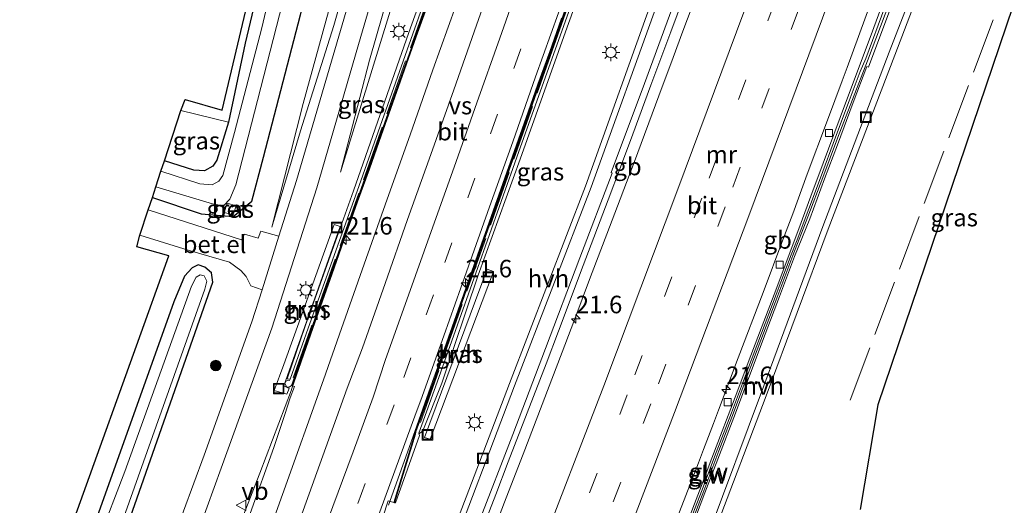
# Model space of a CAD drawing. Units: metres. Extents: x 100000 to 107421, y 468750 to 475003.
# Drawn here: x 102917 to 103057, y 469771 to 469841 of the extents above; entities that cross this region are included whole.
import ezdxf
from ezdxf.enums import TextEntityAlignment as Align

# ---------------------------------------------------------------- set-up
doc = ezdxf.new("R2010")
doc.units = ezdxf.units.M
doc.linetypes.add('IE-TERREINAFSCHEIDING', pattern=[10, 8, -2])
doc.linetypes.add('VW-3-9_STREEP', pattern=[12, 3, -9])
doc.layers.get('0').update_dxf_attribs({"lineweight": 25})
for name, color, linetype, lineweight in [('B-ME-AM-KILOMETR-S-B1', 7, 'Continuous', 18), ('B-ME-BV-GELEIDECONSTRUCTIE-BARRIER-L-B1', 213, 'BV-STEPBARRIER', 18), ('B-ME-BV-GELEIDECONSTRUCTIE-GELEIDERAIL-L-B1', 213, 'BV-GELEIDERAIL', 18), ('B-ME-GR-BOMENSTRUIKEN-GV-B6', 93, 'Continuous', 18), ('B-ME-GR-BOOM-S-B1', 93, 'Continuous', 18), ('B-ME-GW-INSTEEKWATERGANG-L-B1', 10, 'Continuous', 25), ('B-ME-GW-KRUINLIJN-L-B1', 93, 'Continuous', 18), ('B-ME-GW-TEENLIJN-L-B1', 93, 'Continuous', 18), ('B-ME-IE-GRASLAND-GV-B6', 93, 'Continuous', 18), ('B-ME-IE-INRICHTINGSELEMENT-S-B1', 253, 'Continuous', 18), ('B-ME-IE-MEUBILAIR_WEGMEUBILAIR-LICHTMAST-S-B1', 8, 'Continuous', 18), ('B-ME-IE-TERREINAFSCHEIDING-RASTERHEKWERK-L-B1', 8, 'IE-TERREINAFSCHEIDING', 18), ('B-ME-KG-KADASTRAAL-OPNAMEDTMGRENS-L-B1', 10, 'Continuous', 25), ('B-ME-KW-GELUIDSWERING-GV-B6', 8, 'Continuous', 18), ('B-ME-KW-SCHERM-L-B1', 8, 'Continuous', 18), ('B-ME-MW-MUUR-GV-B6', 8, 'IE-TERREINAFSCHEIDING-KUNSTMATIG', 18), ('B-ME-OG-WATER-GV-B6', 153, 'Continuous', 18), ('B-ME-VH-VERH_SOORT-BETON-OVERIG-GV-B6', 8, 'IE-TERREINAFSCHEIDING-NATUURLIJK-HOUTWAL', 18), ('B-ME-VH-VERH_SOORT-BITUMEN-GV-B6', 8, 'IE-TERREINAFSCHEIDING-NATUURLIJK-HOUTWAL', 18), ('B-ME-VH-VERH_SOORT-GV-B6', 8, 'Continuous', 18), ('B-ME-VH-VERH_SOORT-HALF_VERHARDING-GV-B6', 8, 'IE-TERREINAFSCHEIDING-NATUURLIJK-HOUTWAL', 18), ('B-ME-VV-KOLK-S-B1', 8, 'Continuous', 18), ('B-ME-VW-MARKERING-39STREEP-015-L-B1', 255, 'VW-3-9_STREEP', 18), ('B-ME-VW-MARKERING-STREEP-015-L-B1', 7, 'Continuous', 18), ('B-ME-VW-MARKERING-VERDRIJFSTRP-GV-B6', 7, 'Continuous', 18), ('B-ME-VW-MEUBILAIR_WEGMEUBILAIR-VERKEERSBORD-S-B1', 8, 'Continuous', 18)]:
    doc.layers.add(name, color=color, linetype=linetype, lineweight=lineweight)
doc.styles.add('NLCS-ISO', font='NLCS-ISO.TTF')
doc.linetypes.add('BV-GELEIDERAIL', pattern='A,10,-3,[108,NLCS.SHX,S=1,R=0,X=0,Y=0],-3', length=16)
doc.linetypes.add('BV-STEPBARRIER', pattern='A,1,-1,[16,NLCS.SHX,S=1,R=0,X=-1,Y=0],1', length=3)
doc.linetypes.add('IE-TERREINAFSCHEIDING-KUNSTMATIG', pattern='A,4,[82,NLCS.SHX,S=0.75,R=90,X=0,Y=0],4,-2', length=10)
doc.linetypes.add('IE-TERREINAFSCHEIDING-NATUURLIJK-HOUTWAL', pattern='A,7,-1.5,[67,NLCS.SHX,S=0.75,R=45,X=0,Y=0],-1.5,7,-1.5,[70,NLCS.SHX,S=0.75,R=0,X=0,Y=0],-1.5', length=20)

# ---------------------------------------------------------------- blocks, each defined once
blk = doc.blocks.new('put')
for p, q in [((0.75, 0.75), (-0.75, 0.75)), ((-0.75, 0.75), (-0.75, -0.75)), ((0.75, -0.75), (0.75, 0.75)), ((-0.75, -0.75), (0.75, -0.75))]:
    blk.add_line(p, q)
blk.add_lwpolyline([(-0.625, 0.625), (0.625, 0.625), (0.625, -0.625), (-0.625, -0.625)], close=True)
blk = doc.blocks.new('verkeersbord')
for p, q in [((0, 0.75), (-0.75, -0.625)), ((0.75, -0.625), (0, 0.75)), ((-0.75, -0.625), (0.75, -0.625))]:
    blk.add_line(p, q)
blk = doc.blocks.new('boom')
blk.add_hatch(color=256).paths.add_polyline_path([(-0.75, 0, 1), (0.75, 0, 1)])
blk.add_circle((0, 0), 0.75)
blk = doc.blocks.new('hecto')
for p, q in [((0, 0.625), (-0.625, 0)), ((0, -0.625), (0, 0.625)), ((-0.625, 0), (0.625, 0)), ((0.625, 0), (0, -0.625))]:
    blk.add_line(p, q)
blk = doc.blocks.new('kolk')
blk.add_lwpolyline([(-0.5, -0.5), (0.5, -0.5), (0.5, 0.5), (-0.5, 0.5)], close=True)
blk = doc.blocks.new('lantaarnpaal')
for p, q in [((-0.75, 0), (-1.25, 0)), ((-0.88, 0.88), (-0.53, 0.53)), ((0, 0.75), (0, 1.25)), ((0.53, 0.53), (0.88, 0.88)), ((0.75, 0), (1.25, 0)), ((-0.53, -0.53), (-0.88, -0.88)), ((0, -0.75), (0, -1.25)), ((0.53, -0.53), (0.88, -0.88))]:
    blk.add_line(p, q)
blk.add_circle((0, 0), 0.75)

msp = doc.modelspace()

# ---------------------------------------------------------------- linework, layer by layer
at = {"layer": 'B-ME-BV-GELEIDECONSTRUCTIE-BARRIER-L-B1'}
for points in [[(102982.84, 469764.463, -4.863), (102985.709, 469771.931, -5.054), (102988.578, 469779.399, -5.236), (102991.455, 469786.864, -5.414), (102994.304, 469794.339, -5.615), (102995.736, 469798.074, -5.737), (102997.827, 469803.699, -5.882), (103000.678, 469811.174, -6.104), (103004.215, 469820.528, -6.368), (103007.684, 469829.906, -6.644), (103009.768, 469835.385, -6.826), (103011.121, 469839.149, -6.934), (103013.933, 469846.64, -7.165), (103017.37, 469856.03, -7.449), (103018.74, 469859.789, -7.54), (103019.442, 469861.662, -7.607), (103022.856, 469871.061, -7.83), (103025.592, 469878.579, -8.001), (103026.961, 469882.338, -8.108), (103030.341, 469891.749, -8.298), (103031.683, 469895.517, -8.373), (103035.066, 469904.928, -8.527), (103037.747, 469912.465, -8.664), (103039.77, 469918.114, -8.76)], [(103009.765, 469768.22, -5.769), (103013.345, 469777.556, -6.011), (103014.055, 469779.426, -6.045), (103015.479, 469783.164, -6.15), (103016.195, 469785.032, -6.185), (103019.035, 469792.51, -6.397), (103022.577, 469801.861, -6.656), (103025.388, 469809.351, -6.88), (103026.092, 469811.223, -6.921), (103026.793, 469813.096, -6.988), (103028.874, 469818.724, -7.142), (103031.76, 469826.448, -7.39), (103033.84, 469832.075, -7.548), (103034.54, 469833.949, -7.62), (103037.992, 469843.334, -7.881), (103039.367, 469847.091, -8.002), (103042.815, 469856.477, -8.259), (103044.202, 469860.229, -8.362), (103047.618, 469869.627, -8.59), (103051.017, 469879.031, -8.799), (103054.396, 469888.442, -8.975), (103055.081, 469890.322, -9.022), (103058.463, 469899.732, -9.173)], [(102955.3318, 469788.0023, -3.048), (102958.085, 469795.912, -3.252), (102961.414, 469805.342, -3.425), (102963.079, 469810.057, -3.53), (102964.743, 469814.771, -3.647), (102966.439, 469819.475, -3.747), (102968.095, 469824.193, -3.877), (102969.76, 469828.908, -3.97), (102971.424, 469833.623, -4.111), (102973.089, 469838.337, -4.221), (102974.792, 469843.039, -4.366)], [(102969.1397, 469771.4949, -2.929), (102972.092, 469779.722, -2.949), (102973.753, 469784.438, -3.096), (102975.427, 469789.149, -3.204), (102977.115, 469793.856, -3.308), (102978.789, 469798.567, -3.389), (102980.45, 469803.283, -3.457), (102982.111, 469807.999, -3.575), (102983.785, 469812.711, -3.63), (102985.46, 469817.422, -3.803), (102987.134, 469822.133, -3.906), (102988.795, 469826.85, -4.026), (102990.444, 469831.57, -4.182), (102992.169, 469836.263, -4.309), (102993.805, 469840.988, -4.453)]]:
    msp.add_polyline3d(points, dxfattribs=at)
at = {"layer": 'B-ME-BV-GELEIDECONSTRUCTIE-GELEIDERAIL-L-B1'}
msp.add_polyline3d([(102955.3136, 469787.9532, -3.1079), (102950.7995, 469776.0623, -2.908), (102942.3838, 469754.4232, -2.6405), (102932.4729, 469727.4383, -2.4678), (102928.4929, 469717.3027, -2.4364), (102926.2722, 469712.4435, -2.4275), (102922.9473, 469706.0695, -2.4436), (102919.4109, 469699.6286, -2.5084)], dxfattribs=at)
at = {"layer": 'B-ME-GR-BOMENSTRUIKEN-GV-B6'}
msp.add_polyline3d([(102962.113, 469892.217, -3.658), (102958.817, 469878.743, -3.511), (102952.996, 469855.472, -3.659), (102948.696, 469837.425, -3.815), (102946.31, 469826.181, -4.061), (102939.524, 469827.83, -3.943), (102940.138, 469829.404, -4.061), (102945.43, 469827.881, -4.061), (102960.809, 469892.85, -3.651), (102962.113, 469892.217, -3.658)], dxfattribs=at)
at = {"layer": 'B-ME-GW-INSTEEKWATERGANG-L-B1'}
for points in [[(102935.461, 469815.421, -3.958), (102942.429, 469813.086, -3.927), (102946.991, 469812.718, -3.852), (102949.629, 469814.871, -3.932), (102951.328, 469821.179, -3.867), (102956.581, 469841.505, -3.816), (102960.97, 469858.977, -3.845), (102965.577, 469878.616, -3.887), (102970.982, 469900.216, -3.905), (102974.632, 469916.054, -4.02), (102975.186, 469919.816, -4.011)], [(102969.485, 469919.943, -4.019), (102967.452, 469913.017, -4.108), (102963.76, 469898.947, -3.731), (102962.113, 469892.217, -3.658), (102958.817, 469878.743, -3.511), (102952.996, 469855.472, -3.659), (102948.696, 469837.425, -3.815), (102946.31, 469826.181, -4.061), (102944.664, 469820.742, -4.061), (102944.098, 469819.886, -4.061), (102942.916, 469819.192, -4.061), (102941.4, 469819.319, -4.061), (102937.175, 469820.655, -4.061)], [(102908.879, 469706.327, -3.86), (102910.053, 469709.585, -3.86), (102919.192, 469734.104, -4.128), (102931.07, 469766.141, -4.104), (102944.109, 469803.306, -3.852), (102943.89, 469804.647, -3.828), (102942.938, 469805.487, -3.828), (102941.983, 469805.786, -3.828), (102941.146, 469805.37, -3.828), (102940.051, 469804.191, -3.868), (102938.521, 469800.496, -3.959), (102925.89, 469765.05, -4.002), (102904.967, 469708.815, -4.002)]]:
    msp.add_polyline3d(points, dxfattribs=at)
at = {"layer": 'B-ME-GW-KRUINLIJN-L-B1'}
for points in [[(102962.298, 469819.019, -3.384), (102966.424, 469834.996, -3.277), (102971.232, 469851.775, -3.207), (102976.021, 469869.21, -2.818), (102981.523, 469887.896, -2.256), (102986.409, 469904.343, -1.946), (102990.951, 469921.009, -1.435), (102996.146, 469937.243, -1.034), (102998.7, 469944.696, -0.665), (103000.819, 469948.17, -0.556), (103004.012, 469951.082, -0.343), (103009.519, 469954.764, -0.097)], [(102974.364, 469941.235, -2.495), (102977.51, 469948.589, -0.3), (102978.277, 469949.093, -1.46), (102979.712, 469950.036, -0.187), (102982.824, 469950.138, -0.172), (102985.368, 469949.394, -0.192), (102987.51, 469948.203, -0.349), (102988.989, 469946.289, -0.489), (102989.514, 469943.378, -0.65), (102988.642, 469937.725, -0.967), (102983.345, 469918.274, -1.671), (102977.632, 469898.232, -2.21), (102972.288, 469878.685, -2.487), (102966.964, 469859.757, -3.024), (102961.341, 469839.965, -3.245), (102956.589, 469824.939, -3.391), (102952.51, 469811.185, -3.586)]]:
    msp.add_polyline3d(points, dxfattribs=at)
at = {"layer": 'B-ME-GW-TEENLIJN-L-B1'}
for points in [[(103009.519, 469954.764, -0.097), (103008.97, 469951.958, -0.665), (103005.134, 469948.767, -0.996), (103002.792, 469945.335, -1.456), (103001.075, 469940.993, -1.901), (102999.229, 469933.527, -2.602), (102997.464, 469926.506, -3.086), (102993.752, 469916.666, -3.326), (102989.544, 469902.719, -3.368), (102984.81, 469888.051, -3.371), (102981.495, 469878.619, -3.337), (102977.964, 469867.918, -3.301), (102973.401, 469854.554, -3.398), (102969.404, 469841.997, -3.47), (102962.298, 469819.019, -3.384)], [(102952.51, 469811.185, -3.586), (102956.997, 469828.827, -3.679), (102962.037, 469847.2, -3.698), (102966.995, 469868.068, -3.738), (102972.008, 469887.845, -3.652), (102976.343, 469906.367, -3.747), (102979.681, 469921.328, -3.716), (102982.227, 469929.692, -3.298), (102984.417, 469936.021, -2.625), (102985.672, 469939.945, -2.112), (102984.972, 469941.003, -2.048), (102981.995, 469942.495, -1.995), (102978.602, 469942.623, -2.02), (102976.437, 469941.914, -2.583), (102974.364, 469941.235, -2.495)]]:
    msp.add_polyline3d(points, dxfattribs=at)
at = {"layer": 'B-ME-IE-GRASLAND-GV-B6'}
for points in [[(102938.306, 469757.462, -3.676), (102945.29, 469776.771, -3.694), (102952.49, 469796.74, -3.573), (102958.92, 469816.798, -3.353), (102965.222, 469838.369, -3.124), (102971.388, 469859.466, -2.833), (102977.505, 469880.564, -2.33), (102983.526, 469901.173, -1.949), (102989.371, 469921.749, -1.36), (102995.407, 469942.961, -0.624), (102996.784, 469947.113, -0.455), (102998.944, 469950.898, -0.279), (103001.839, 469954.006, -0.101), (103004.266, 469955.47, -0.042), (103004.808, 469955.798, -0.028), (103005.411, 469956.161, -0.014), (103009.896, 469957.573, 0.059), (103014.591, 469958.44, 0.182), (103014.417, 469957.849, 0.269), (103014.284, 469957.397, 0.336), (103014.659, 469957.255, 0.349)], [(103116.502, 469951.381, -1.277), (103093.779, 469899.351, -2.799), (103081.701, 469883.04, -1.601), (103062.032, 469854.086, -2.85), (103038.958, 469785.819, -1.313), (103036.419, 469770.854, -3.818)], [(103034.952, 469931.128, -1.687), (103033.225, 469930.802, -2.359), (103031.003, 469929.931, -2.919), (103031.26, 469928.94, -3.133), (103033.389, 469927.344, -3.447), (103038.87, 469924.293, -3.752), (103034.954, 469913.27, -3.782), (103031.129, 469902.509, -3.751), (103026.791, 469890.475, -3.732), (103022.687, 469879.096, -3.72), (103018.582, 469867.809, -3.747), (103014.23, 469855.919, -3.724), (103009.835, 469843.869, -3.686), (103010.098, 469843.759, -3.644), (103005.644, 469831.691, -3.831), (103000.886, 469818.967, -3.822), (103001.023, 469818.9, -3.857), (102996.435, 469806.774, -3.81), (102991.556, 469793.852, -3.797), (102986.861, 469781.597, -3.795), (102982, 469768.931, -3.707)], [(102968.315, 469769.786, -3.587), (102969.104, 469772.0971, -3.6459), (102969.918, 469771.869, -3.805), (102970.014, 469771.84, -2.922), (102970.12, 469771.827, -2.915), (102973.561, 469781.421, -2.864), (102973.481, 469781.77, -3.317), (102973.549, 469781.738, -3.607), (102974.04, 469782.087, -3.621), (102976.766, 469788.889, -3.545), (102981.914, 469804.301, -3.494), (102987.902, 469820.86, -3.496), (102994.394, 469839.033, -3.481), (103000.883, 469857.197, -3.473), (103007.401, 469875.48, -3.5), (103014.051, 469894.343, -3.493), (103019.641, 469910.09, -3.495), (103025.57, 469926.978, -3.456)], [(102977.094, 469762.073, -3.788), (102987.133, 469788.539, -3.759), (102998.061, 469816.895, -3.808), (103007.874, 469844.228, -3.793), (103017.154, 469870.485, -3.761), (103026.622, 469897.241, -3.804), (103036.44, 469925.596, -3.731), (103035.864, 469925.89, -3.645), (103025.858, 469897.686, -3.802), (103016.313, 469870.746, -3.767), (103007.104, 469844.571, -3.819), (102997.223, 469817.048, -3.824), (102986.401, 469788.839, -3.727), (102976.318, 469762.386, -3.792)], [(102986.572, 469923.548, -1.339), (102980.708, 469902.488, -1.975), (102974.607, 469881.417, -2.346), (102968.416, 469860.228, -2.889), (102962.305, 469839.25, -3.163), (102956.014, 469817.845, -3.393), (102953.51, 469809.871, -3.472)], [(103001.419, 469921.655, -3.482), (102994.827, 469902.998, -3.494), (102985.646, 469877.346, -3.483), (102979.936, 469860.934, -3.465), (102972.049, 469838.964, -3.484), (102964.173, 469816.342, -3.483), (102957.259, 469797.046, -3.513), (102954.692, 469789.528, -3.661), (102955.096, 469789.459, -3.322), (102955.04, 469789.304, -3.322), (102954.884, 469789.331, -3.299), (102954.479, 469789.19, -3.295), (102954.368, 469788.843, -3.293), (102954.625, 469788.359, -3.297), (102954.968, 469788.313, -3.301), (102955.319, 469788.569, -3.307), (102955.414, 469788.538, -3.895), (102955.7328, 469788.4297, -3.8665), (102955.112, 469786.835, -3.83), (102954.364, 469784.449, -3.792), (102952.775, 469779.707, -3.677), (102949.419, 469770.287, -3.473)], [(102979.681, 469921.328, -3.716), (102976.343, 469906.367, -3.747), (102972.008, 469887.845, -3.652), (102966.995, 469868.068, -3.738), (102962.037, 469847.2, -3.698), (102956.997, 469828.827, -3.679), (102952.51, 469811.185, -3.586), (102956.589, 469824.939, -3.391), (102961.341, 469839.965, -3.245), (102966.964, 469859.757, -3.024), (102972.288, 469878.685, -2.487), (102977.632, 469898.232, -2.21), (102983.345, 469918.274, -1.671)], [(102952.51, 469811.185, -3.586), (102956.997, 469828.827, -3.679), (102962.037, 469847.2, -3.698), (102966.995, 469868.068, -3.738), (102972.008, 469887.845, -3.652), (102976.343, 469906.367, -3.747), (102979.681, 469921.328, -3.716)], [(102953.51, 469809.871, -3.472), (102950.914, 469810.6, -3.828), (102950.57, 469809.626, -3.828), (102948.591, 469810.195, -3.828), (102948.174, 469809.371, -3.828), (102934.884, 469813.658, -3.94), (102935.461, 469815.421, -3.958), (102942.429, 469813.086, -3.927), (102946.991, 469812.718, -3.852), (102949.629, 469814.871, -3.932), (102951.328, 469821.179, -3.867), (102956.581, 469841.505, -3.816), (102960.97, 469858.977, -3.845), (102965.577, 469878.616, -3.887), (102970.982, 469900.216, -3.905), (102974.632, 469916.054, -4.02), (102975.186, 469919.816, -4.011)], [(102990.951, 469921.009, -1.435), (102986.409, 469904.343, -1.946), (102981.523, 469887.896, -2.256), (102976.021, 469869.21, -2.818), (102971.232, 469851.775, -3.207), (102966.424, 469834.996, -3.277), (102962.298, 469819.019, -3.384), (102969.404, 469841.997, -3.47)], [(102962.298, 469819.019, -3.384), (102966.424, 469834.996, -3.277), (102971.232, 469851.775, -3.207), (102976.021, 469869.21, -2.818), (102981.523, 469887.896, -2.256), (102986.409, 469904.343, -1.946), (102990.951, 469921.009, -1.435)], [(102983.345, 469918.274, -1.671), (102977.632, 469898.232, -2.21), (102972.288, 469878.685, -2.487), (102966.964, 469859.757, -3.024), (102961.341, 469839.965, -3.245), (102956.589, 469824.939, -3.391), (102952.51, 469811.185, -3.586)], [(102993.752, 469916.666, -3.326), (102989.544, 469902.719, -3.368), (102984.81, 469888.051, -3.371), (102981.495, 469878.619, -3.337), (102977.964, 469867.918, -3.301), (102973.401, 469854.554, -3.398), (102969.404, 469841.997, -3.47), (102962.298, 469819.019, -3.384)], [(103015.618, 469767.703, -3.776), (103022.989, 469787.115, -3.872), (103031.84, 469810.892, -3.901), (103041.353, 469835.718, -3.814), (103050.157, 469858.867, -3.716), (103060.718, 469887.877, -3.834), (103070.012, 469912.707, -3.72), (103069.308, 469912.885, -3.743), (103060.084, 469888.051, -3.836), (103049.347, 469858.826, -3.728), (103040.546, 469836.147, -3.822), (103031.099, 469811.282, -3.91), (103022.21, 469787.244, -3.842), (103015.005, 469768.02, -3.826)], [(102954.929, 469856.05, -4.998), (102951.102, 469839.643, -4.998), (102947.198, 469824.668, -4.998), (102945.534, 469818.558, -4.998), (102944.922, 469817.733, -4.998), (102943.998, 469817.199, -4.998), (102942.237, 469817.357, -4.998), (102936.682, 469819.15, -4.998), (102937.175, 469820.655, -4.061), (102941.4, 469819.319, -4.061), (102942.916, 469819.192, -4.061), (102944.098, 469819.886, -4.061), (102944.664, 469820.742, -4.061), (102946.31, 469826.181, -4.061), (102948.696, 469837.425, -3.815), (102952.996, 469855.472, -3.659)], [(102956.581, 469841.505, -3.816), (102951.328, 469821.179, -3.867), (102949.629, 469814.871, -3.932), (102946.991, 469812.718, -3.852), (102942.429, 469813.086, -3.927), (102935.461, 469815.421, -3.958), (102935.961, 469816.948, -4.998), (102944.047, 469814.482, -4.998), (102945.602, 469814.223, -4.998), (102946.505, 469815.15, -4.998), (102947.373, 469817.198, -4.998), (102954.941, 469846.722, -4.998)], [(103012.112, 469767.574, -3.709), (103014.281, 469773.238, -3.578), (103016.356, 469778.659, -3.636), (103018.389, 469783.993, -3.678), (103022.877, 469795.88, -3.733), (103024.908, 469801.265, -3.767), (103027.064, 469806.967, -3.692), (103029.231, 469812.341, -3.653), (103031.354, 469818.056, -3.694), (103033.162, 469822.941, -3.719), (103035.414, 469828.967, -3.678), (103037.351, 469834.106, -3.682), (103037.608, 469834.008, -3.688), (103040.38, 469841.389, -3.716)], [(102946.31, 469826.181, -4.061), (102944.664, 469820.742, -4.061), (102944.098, 469819.886, -4.061), (102942.916, 469819.192, -4.061), (102941.4, 469819.319, -4.061), (102937.175, 469820.655, -4.061), (102939.524, 469827.83, -3.943), (102946.31, 469826.181, -4.061)], [(102947.013, 469812.929, -3.751), (102947.432, 469814.199, -3.731), (102946.131, 469814.599, -3.731), (102945.712, 469813.285, -3.751), (102947.013, 469812.929, -3.751)], [(102954.996, 469788.156, -3.989), (102954.236, 469788.547, -3.84), (102955.276, 469791.468, -3.698), (102962.251, 469811.283, -3.511), (102961.401, 469811.548, -3.571), (102954.216, 469791.594, -3.716), (102952.822, 469787.874, -3.768), (102954.63, 469787.34, -3.953), (102954.996, 469788.156, -3.989)], [(102902.921, 469710.116, -3.868), (102937.823, 469807.099, -3.866), (102933.251, 469808.352, -3.866), (102933.695, 469810.025, -3.866), (102940.569, 469807.907, -3.82), (102946.458, 469806.159, -3.82), (102948.091, 469805.009, -3.808), (102948.826, 469804.11, -3.79), (102949.515, 469802.79, -3.752), (102951.103, 469802.206, -3.548)], [(102931.07, 469766.141, -4.104), (102944.109, 469803.306, -3.852), (102943.89, 469804.647, -3.828), (102942.938, 469805.487, -3.828), (102941.983, 469805.786, -3.828), (102941.146, 469805.37, -3.828), (102940.051, 469804.191, -3.868), (102938.521, 469800.496, -3.959), (102925.89, 469765.05, -4.002)], [(102925.89, 469765.05, -4.002), (102938.521, 469800.496, -3.959), (102940.051, 469804.191, -3.868), (102941.146, 469805.37, -3.828), (102941.983, 469805.786, -3.828), (102942.938, 469805.487, -3.828), (102943.89, 469804.647, -3.828), (102944.109, 469803.306, -3.852), (102931.07, 469766.141, -4.104)], [(102984.143, 469804.823, -3.542), (102983.22, 469805.172, -3.551), (102974.287, 469781.172, -3.607), (102975.092, 469780.91, -3.686), (102984.143, 469804.823, -3.542)], [(102931.628, 469770.432, -4.688), (102942.934, 469802.344, -4.688), (102943.247, 469803.467, -4.688), (102942.86, 469804.213, -4.688), (102942.26, 469804.35, -4.688), (102941.724, 469804.032, -4.688), (102941.066, 469802.765, -4.688), (102931.551, 469776.321, -4.688), (102920.282, 469746.903, -4.688)], [(102951.103, 469802.206, -3.548), (102949.67, 469797.641, -3.593), (102942.871, 469778.62, -3.737), (102935.492, 469758.654, -3.711)]]:
    msp.add_polyline3d(points, dxfattribs=at)
at = {"layer": 'B-ME-IE-TERREINAFSCHEIDING-RASTERHEKWERK-L-B1'}
for points in [[(103037.07, 469961.996, 1.147), (103036.892, 469961.484, 0.377), (103026.499, 469932.186, -1.956), (103024.726, 469927.189, -2.542), (102993.025, 469837.84, -2.548), (102973.7, 469783.305, -2.515)], [(102955.543, 469789.658, -2.52), (102975.22, 469845.122, -2.518), (102978.454, 469854.243, -2.516), (102983.195, 469867.614, -2.522), (102986.846, 469877.913, -2.522), (102990.762, 469888.957, -2.522), (102994.479, 469899.444, -2.509), (102999.082, 469912.426, -2.529), (103002.224, 469921.288, -2.542), (103008.684, 469939.508, -0.566), (103014.122, 469954.785, 1.136), (103014.951, 469957.115, 0.35)], [(103034.987, 469786.469, -1.313), (103060.482, 469854.376, -1.537), (103081.186, 469884.267, -1.601), (103092.424, 469900.636, -1.486), (103116.502, 469951.381, -1.277)]]:
    msp.add_polyline3d(points, dxfattribs=at)
at = {"layer": 'B-ME-KG-KADASTRAAL-OPNAMEDTMGRENS-L-B1'}
for points in [[(103113.027, 470028.623, -0.643), (103116.709, 470006.627, -0.643), (103118.7518, 469993.6458, -0.6), (103118.7985, 469993.3493, -0.6), (103119.005, 469992.037, -0.547), (103119.068, 469991.643, 0.287), (103119.136, 469991.243, 0.287), (103120.387, 469983.987, -0.253), (103120.602, 469982.658, -0.323), (103120.796, 469981.465, -0.372), (103121.067, 469979.723, -0.524), (103120.978, 469976.597, -0.93), (103121.758, 469975.41, -1.667), (103127.607, 469963.491, -2.265), (103116.502, 469951.381, -1.277), (103093.779, 469899.351, -2.799), (103081.701, 469883.04, -1.601), (103062.032, 469854.086, -2.85), (103038.958, 469785.819, -1.313), (103036.419, 469770.854, -3.818)], [(102902.921, 469710.116, -3.868), (102933.1923, 469794.2317, -3.8663), (102937.823, 469807.099, -3.866), (102933.251, 469808.352, -3.866), (102933.695, 469810.025, -3.866), (102934.884, 469813.658, -3.94), (102935.461, 469815.421, -3.958), (102935.961, 469816.948, -4.998), (102936.682, 469819.15, -4.998), (102937.175, 469820.655, -4.061), (102939.524, 469827.83, -3.943), (102940.138, 469829.404, -4.061), (102945.43, 469827.881, -4.061), (102960.809, 469892.85, -3.651), (102967.496, 469920.785, -3.723), (102971.326, 469934.589, -3.492), (102975.599, 469948.802, -1.391), (102976.378, 469951.436, -1.386), (102976.943, 469953.355, -0.292), (102976.977, 469954.112, 0.01), (102977.026, 469955.198, -0.203), (102976.919, 469956.522, -0.1), (102976.722, 469957.898, -0.03), (102976.326, 469960.819, -0.099)]]:
    msp.add_polyline3d(points, dxfattribs=at)
at = {"layer": 'B-ME-KW-GELUIDSWERING-GV-B6'}
for points in [[(103011.643, 469767.901, -3.049), (103013.773, 469773.464, -3.049), (103015.9, 469779.012, -3.051), (103018.047, 469784.676, -3.051), (103020.197, 469790.39, -3.044), (103022.344, 469796.042, -3.047), (103024.421, 469801.556, -3.052), (103026.557, 469807.212, -3.046), (103027.434, 469809.375, -3.045), (103030.743, 469818.224, -3.04), (103032.889, 469824.019, -3.041), (103034.826, 469829.187, -3.039), (103036.41, 469833.391, -3.042), (103037.217, 469835.231, -3.044), (103039.955, 469842.574, -3.045), (103041.67, 469847.284, -3.042), (103043.475, 469852.219, -3.048), (103045.517, 469857.822, -3.044), (103047.288, 469862.665, -3.045), (103049.825, 469869.671, -3.049), (103051.694, 469874.888, -3.044), (103054.767, 469883.432, -3.041), (103055.982, 469886.646, -3.012), (103056.701, 469886.429, -3.762)], [(103056.701, 469886.429, -3.762), (103055.62, 469883.417, -3.767), (103054.736, 469880.963, -3.645), (103053.589, 469877.781, -3.711), (103052.451, 469874.622, -3.634), (103050.436, 469868.986, -3.63), (103048.367, 469863.276, -3.683), (103046.212, 469857.372, -3.62), (103044.168, 469851.767, -3.898), (103042.273, 469846.463, -3.719), (103040.38, 469841.389, -3.716), (103037.608, 469834.008, -3.688), (103037.351, 469834.106, -3.682), (103035.414, 469828.967, -3.678), (103033.162, 469822.941, -3.719), (103031.354, 469818.056, -3.694), (103029.231, 469812.341, -3.653), (103027.064, 469806.967, -3.692), (103024.908, 469801.265, -3.767), (103022.877, 469795.88, -3.733), (103018.389, 469783.993, -3.678), (103016.356, 469778.659, -3.636), (103014.281, 469773.238, -3.578), (103012.112, 469767.574, -3.709)]]:
    msp.add_polyline3d(points, dxfattribs=at)
at = {"layer": 'B-ME-KW-SCHERM-L-B1'}
msp.add_polyline3d([(103011.923, 469767.885, -0.349), (103014.097, 469773.558, -0.306), (103016.237, 469779.245, -0.316), (103018.344, 469784.69, -0.314), (103020.437, 469790.276, -0.346), (103022.624, 469796.035, -0.334), (103024.658, 469801.406, -0.328), (103026.797, 469807.119, -0.339), (103028.963, 469812.654, -0.328), (103031.092, 469818.244, -0.34), (103033.197, 469823.892, -0.348), (103037.453, 469834.94, -0.332), (103041.831, 469846.516, -0.323), (103045.881, 469857.728, -0.326), (103049.898, 469868.878, -0.333), (103051.937, 469874.539, -0.327), (103053.176, 469877.885, -0.293), (103054.348, 469881.16, -0.333), (103056.06, 469885.854, -0.344)], dxfattribs=at)
at = {"layer": 'B-ME-MW-MUUR-GV-B6'}
for points in [[(103024.617, 469927.255, -3.312), (103019.318, 469912.235, -3.304), (103013.202, 469894.966, -3.313), (103006.431, 469875.965, -3.314), (103000.053, 469857.956, -3.311), (102993.492, 469839.526, -3.311), (102987.045, 469821.301, -3.316), (102981.158, 469804.776, -3.304), (102975.69, 469789.22, -3.302), (102973.057, 469781.948, -3.307), (102972.989, 469781.638, -2.863), (102970.014, 469771.84, -2.922), (102969.918, 469771.869, -3.805), (102972.892, 469781.663, -4.071), (102972.961, 469781.976, -4.071), (102975.596, 469789.254, -4.103), (102981.064, 469804.809, -4.379), (102986.951, 469821.334, -4.783), (102993.398, 469839.559, -5.137), (102999.959, 469857.989, -5.915), (103006.337, 469875.998, -6.619), (103013.108, 469895, -7.289), (103019.224, 469912.268, -7.993), (103024.523, 469927.288, -8.271)], [(102982, 469768.931, -3.707), (102986.861, 469781.597, -3.795), (102991.556, 469793.852, -3.797), (102996.435, 469806.774, -3.81), (103001.023, 469818.9, -3.857), (103000.886, 469818.967, -3.822), (103005.644, 469831.691, -3.831), (103010.098, 469843.759, -3.644), (103009.835, 469843.869, -3.686), (103014.23, 469855.919, -3.724), (103018.582, 469867.809, -3.747), (103022.687, 469879.096, -3.72), (103026.791, 469890.475, -3.732), (103031.129, 469902.509, -3.751), (103034.954, 469913.27, -3.782), (103038.87, 469924.293, -3.752)], [(103002.549, 469921.514, -7.879), (102995.756, 469902.497, -7.229), (102986.751, 469876.979, -6.277), (102980.779, 469860.111, -5.661), (102973.114, 469838.51, -5.085), (102965.167, 469816.148, -4.619), (102958.216, 469796.558, -4.197), (102955.591, 469789.085, -3.895), (102955.414, 469788.538, -3.895), (102955.319, 469788.569, -3.307), (102955.496, 469789.117, -3.314), (102958.122, 469796.591, -3.3), (102965.073, 469816.181, -3.29), (102973.02, 469838.543, -3.296), (102980.685, 469860.144, -3.304), (102986.657, 469877.012, -3.294), (102995.662, 469902.53, -3.298), (103002.455, 469921.548, -3.296)], [(103011.7, 469768.847, -6.713), (103013.483, 469773.519, -6.841), (103015.272, 469778.188, -6.944), (103018.818, 469787.538, -7.18), (103020.589, 469792.214, -7.32), (103024.143, 469801.561, -7.592), (103027.661, 469810.922, -7.852), (103029.401, 469815.609, -7.989), (103031.145, 469820.296, -8.129), (103034.342, 469828.868, -8.391), (103037.828, 469838.241, -8.667), (103040.391, 469845.29, -8.875), (103042.114, 469849.983, -9.007), (103045.561, 469859.37, -9.254), (103048.983, 469868.767, -9.483), (103050.689, 469873.467, -9.59), (103054.069, 469882.879, -9.796), (103057.445, 469892.291, -9.966), (103059.977, 469899.351, -10.086), (103061.647, 469904.065, -10.159), (103064.994, 469913.487, -10.296), (103067.507, 469920.563, -10.391)], [(103038.393, 469918.965, -9.652), (103035.049, 469909.54, -9.496), (103031.678, 469900.126, -9.34), (103028.292, 469890.717, -9.168), (103026.607, 469886.009, -9.056), (103024.911, 469881.306, -8.969), (103021.502, 469871.904, -8.729), (103019.793, 469867.205, -8.62), (103018.072, 469862.511, -8.497), (103014.631, 469853.122, -8.235), (103012.894, 469848.433, -8.092), (103009.413, 469839.059, -7.81), (103006.584, 469831.458, -7.57), (103003.976, 469824.426, -7.36), (103002.228, 469819.741, -7.225), (103000.466, 469815.062, -7.093), (102996.924, 469805.711, -6.824), (102993.403, 469796.351, -6.552), (102991.617, 469791.68, -6.429), (102989.824, 469787.012, -6.314), (102986.233, 469777.68, -6.086), (102984.437, 469773.013, -5.966), (102982.658, 469768.341, -5.851)], [(103056.701, 469886.429, -3.762), (103055.982, 469886.646, -3.012), (103054.767, 469883.432, -3.041), (103051.694, 469874.888, -3.044), (103049.825, 469869.671, -3.049), (103047.288, 469862.665, -3.045), (103045.517, 469857.822, -3.044), (103043.475, 469852.219, -3.048), (103041.67, 469847.284, -3.042), (103039.955, 469842.574, -3.045), (103037.217, 469835.231, -3.044), (103036.41, 469833.391, -3.042), (103034.826, 469829.187, -3.039), (103032.889, 469824.019, -3.041), (103030.743, 469818.224, -3.04), (103027.434, 469809.375, -3.045), (103026.557, 469807.212, -3.046), (103024.421, 469801.556, -3.052), (103022.344, 469796.042, -3.047), (103020.197, 469790.39, -3.044), (103018.047, 469784.676, -3.051), (103015.9, 469779.012, -3.051), (103013.773, 469773.464, -3.049), (103011.643, 469767.901, -3.049)]]:
    msp.add_polyline3d(points, dxfattribs=at)
at = {"layer": 'B-ME-OG-WATER-GV-B6'}
for points in [[(102954.941, 469846.722, -4.998), (102947.373, 469817.198, -4.998), (102946.505, 469815.15, -4.998), (102945.602, 469814.223, -4.998), (102944.047, 469814.482, -4.998), (102935.961, 469816.948, -4.998), (102936.682, 469819.15, -4.998), (102942.237, 469817.357, -4.998), (102943.998, 469817.199, -4.998), (102944.922, 469817.733, -4.998), (102945.534, 469818.558, -4.998), (102947.198, 469824.668, -4.998), (102951.102, 469839.643, -4.998), (102954.929, 469856.05, -4.998)], [(102908.191, 469706.765, -4.688), (102905.933, 469708.201, -4.688), (102909.456, 469717.627, -4.688), (102920.282, 469746.903, -4.688), (102931.551, 469776.321, -4.688), (102941.066, 469802.765, -4.688), (102941.724, 469804.032, -4.688), (102942.26, 469804.35, -4.688), (102942.86, 469804.213, -4.688), (102943.247, 469803.467, -4.688), (102942.934, 469802.344, -4.688), (102931.628, 469770.432, -4.688), (102915.125, 469725.797, -4.688), (102908.191, 469706.765, -4.688)]]:
    msp.add_polyline3d(points, dxfattribs=at)
at = {"layer": 'B-ME-VH-VERH_SOORT-BETON-OVERIG-GV-B6'}
for points in [[(102973.481, 469781.77, -3.317), (102973.561, 469781.421, -2.864), (102970.12, 469771.827, -2.915), (102970.014, 469771.84, -2.922), (102972.989, 469781.638, -2.863), (102973.057, 469781.948, -3.307), (102975.69, 469789.22, -3.302), (102981.158, 469804.776, -3.304), (102987.045, 469821.301, -3.316), (102993.492, 469839.526, -3.311), (103000.053, 469857.956, -3.311), (103006.431, 469875.965, -3.314), (103013.202, 469894.966, -3.313), (103019.318, 469912.235, -3.304), (103024.617, 469927.255, -3.312)], [(103025.08, 469927.159, -3.307), (103019.516, 469911.384, -3.328), (103013.596, 469894.781, -3.332), (103006.865, 469875.776, -3.335), (103000.454, 469857.703, -3.334), (102993.91, 469839.3, -3.326), (102987.456, 469821.142, -3.332), (102981.612, 469804.599, -3.32), (102976.078, 469789.046, -3.328), (102973.481, 469781.77, -3.317)], [(103002.455, 469921.548, -3.296), (102995.662, 469902.53, -3.298), (102986.657, 469877.012, -3.294), (102980.685, 469860.144, -3.304), (102973.02, 469838.543, -3.296), (102965.073, 469816.181, -3.29), (102958.122, 469796.591, -3.3), (102955.496, 469789.117, -3.314), (102955.319, 469788.569, -3.307), (102954.968, 469788.313, -3.301), (102954.625, 469788.359, -3.297), (102954.368, 469788.843, -3.293), (102954.479, 469789.19, -3.295), (102954.884, 469789.331, -3.299), (102955.04, 469789.304, -3.322), (102955.096, 469789.459, -3.322), (102957.7, 469796.737, -3.338), (102964.661, 469816.336, -3.316), (102972.606, 469838.793, -3.317), (102980.322, 469860.553, -3.322), (102984.493, 469872.181, -3.322), (102995.265, 469902.724, -3.321), (103002.08, 469921.625, -3.316)], [(102947.013, 469812.929, -3.751), (102945.712, 469813.285, -3.751), (102946.131, 469814.599, -3.731), (102947.432, 469814.199, -3.731), (102947.013, 469812.929, -3.751)]]:
    msp.add_polyline3d(points, dxfattribs=at)
at = {"layer": 'B-ME-VH-VERH_SOORT-BITUMEN-GV-B6'}
for points in [[(103047.5132, 469968.5706, 0.2617), (103038.115, 469962.73, 0.361), (103037.875, 469962.741, 0.367), (103037.761, 469962.72, 0.367), (103036.5404, 469962.4945, 0.3573), (103016.2219, 469958.7417, 0.1951), (103014.591, 469958.44, 0.182), (103009.896, 469957.573, 0.059), (103005.411, 469956.161, -0.014), (103004.808, 469955.798, -0.028), (103004.266, 469955.47, -0.042), (103001.839, 469954.006, -0.101), (102998.944, 469950.898, -0.279), (102996.784, 469947.113, -0.455), (102995.407, 469942.961, -0.624), (102989.371, 469921.749, -1.36), (102983.526, 469901.173, -1.949), (102977.505, 469880.564, -2.33), (102971.388, 469859.466, -2.833), (102965.222, 469838.369, -3.124), (102958.92, 469816.798, -3.353), (102952.49, 469796.74, -3.573), (102945.29, 469776.771, -3.694), (102938.306, 469757.462, -3.676)], [(103024.523, 469927.288, -8.271), (103019.224, 469912.268, -7.993), (103013.108, 469895, -7.289), (103006.337, 469875.998, -6.619), (102999.959, 469857.989, -5.915), (102993.398, 469839.559, -5.137), (102986.951, 469821.334, -4.783), (102981.064, 469804.809, -4.379), (102975.596, 469789.254, -4.103), (102972.961, 469781.976, -4.071), (102972.892, 469781.663, -4.071), (102969.918, 469771.869, -3.805), (102969.104, 469772.0971, -3.6459), (102968.315, 469769.786, -3.587)], [(102935.492, 469758.654, -3.711), (102942.871, 469778.62, -3.737), (102949.67, 469797.641, -3.593), (102951.103, 469802.206, -3.548), (102953.51, 469809.871, -3.472), (102956.014, 469817.845, -3.393), (102962.305, 469839.25, -3.163), (102968.416, 469860.228, -2.889), (102974.607, 469881.417, -2.346), (102980.708, 469902.488, -1.975), (102986.572, 469923.548, -1.339)], [(102949.419, 469770.287, -3.473), (102952.775, 469779.707, -3.677), (102954.364, 469784.449, -3.792), (102955.112, 469786.835, -3.83), (102955.7328, 469788.4297, -3.8665), (102955.414, 469788.538, -3.895), (102955.591, 469789.085, -3.895), (102958.216, 469796.558, -4.197), (102965.167, 469816.148, -4.619), (102973.114, 469838.51, -5.085), (102980.779, 469860.111, -5.661), (102986.751, 469876.979, -6.277), (102995.756, 469902.497, -7.229), (103002.549, 469921.514, -7.879)], [(103067.507, 469920.563, -10.391), (103064.994, 469913.487, -10.296), (103061.647, 469904.065, -10.159), (103059.977, 469899.351, -10.086), (103057.445, 469892.291, -9.966), (103054.069, 469882.879, -9.796), (103050.689, 469873.467, -9.59), (103048.983, 469868.767, -9.483), (103045.561, 469859.37, -9.254), (103042.114, 469849.983, -9.007), (103040.391, 469845.29, -8.875), (103037.828, 469838.241, -8.667), (103034.342, 469828.868, -8.391), (103031.145, 469820.296, -8.129), (103029.401, 469815.609, -7.989), (103027.661, 469810.922, -7.852), (103024.143, 469801.561, -7.592), (103020.589, 469792.214, -7.32), (103018.818, 469787.538, -7.18), (103015.272, 469778.188, -6.944), (103013.483, 469773.519, -6.841), (103011.7, 469768.847, -6.713)], [(102982.658, 469768.341, -5.851), (102984.437, 469773.013, -5.966), (102986.233, 469777.68, -6.086), (102989.824, 469787.012, -6.314), (102991.617, 469791.68, -6.429), (102993.403, 469796.351, -6.552), (102996.924, 469805.711, -6.824), (103000.466, 469815.062, -7.093), (103002.228, 469819.741, -7.225), (103003.976, 469824.426, -7.36), (103006.584, 469831.458, -7.57), (103009.413, 469839.059, -7.81), (103012.894, 469848.433, -8.092), (103014.631, 469853.122, -8.235), (103018.072, 469862.511, -8.497), (103019.793, 469867.205, -8.62), (103021.502, 469871.904, -8.729), (103024.911, 469881.306, -8.969), (103026.607, 469886.009, -9.056), (103028.292, 469890.717, -9.168), (103031.678, 469900.126, -9.34), (103035.049, 469909.54, -9.496), (103038.393, 469918.965, -9.652)]]:
    msp.add_polyline3d(points, dxfattribs=at)
at = {"layer": 'B-ME-VH-VERH_SOORT-GV-B6'}
msp.add_polyline3d([(102953.51, 469809.871, -3.472), (102951.103, 469802.206, -3.548), (102949.515, 469802.79, -3.752), (102948.826, 469804.11, -3.79), (102948.091, 469805.009, -3.808), (102946.458, 469806.159, -3.82), (102940.569, 469807.907, -3.82), (102933.695, 469810.025, -3.866), (102934.884, 469813.658, -3.94), (102948.174, 469809.371, -3.828), (102948.591, 469810.195, -3.828), (102950.57, 469809.626, -3.828), (102950.914, 469810.6, -3.828), (102953.51, 469809.871, -3.472)], dxfattribs=at)
at = {"layer": 'B-ME-VH-VERH_SOORT-HALF_VERHARDING-GV-B6'}
for points in [[(103014.19, 469955.955, 0.35), (103013.82, 469954.929, 0.351), (103009.242, 469942.078, -1.077), (103002.08, 469921.625, -3.316), (102995.265, 469902.724, -3.321), (102984.493, 469872.181, -3.322), (102980.322, 469860.553, -3.322), (102972.606, 469838.793, -3.317), (102964.661, 469816.336, -3.316), (102957.7, 469796.737, -3.338), (102955.096, 469789.459, -3.322), (102954.692, 469789.528, -3.661), (102957.259, 469797.046, -3.513), (102964.173, 469816.342, -3.483), (102972.049, 469838.964, -3.484), (102979.936, 469860.934, -3.465), (102985.646, 469877.346, -3.483), (102994.827, 469902.998, -3.494), (103001.419, 469921.655, -3.482), (103008.69, 469942.178, -1.294), (103013.333, 469955.112, 0.063), (103013.704, 469956.049, 0.063), (103014.19, 469955.955, 0.35)], [(103025.57, 469926.978, -3.456), (103019.641, 469910.09, -3.495), (103014.051, 469894.343, -3.493), (103007.401, 469875.48, -3.5), (103000.883, 469857.197, -3.473), (102994.394, 469839.033, -3.481), (102987.902, 469820.86, -3.496), (102981.914, 469804.301, -3.494), (102976.766, 469788.889, -3.545), (102974.04, 469782.087, -3.621), (102973.549, 469781.738, -3.607), (102973.481, 469781.77, -3.317), (102976.078, 469789.046, -3.328), (102981.612, 469804.599, -3.32), (102987.456, 469821.142, -3.332), (102993.91, 469839.3, -3.326), (103000.454, 469857.703, -3.334), (103006.865, 469875.776, -3.335), (103013.596, 469894.781, -3.332), (103019.516, 469911.384, -3.328), (103025.08, 469927.159, -3.307)], [(102955.708, 469706.228, -3.498), (102946.322, 469682.51, -3.446), (102945.609, 469682.964, -3.33), (102954.965, 469706.472, -3.418), (102965.111, 469732.695, -3.655), (102976.318, 469762.386, -3.792), (102986.401, 469788.839, -3.727), (102997.223, 469817.048, -3.824), (103007.104, 469844.571, -3.819), (103016.313, 469870.746, -3.767), (103025.858, 469897.686, -3.802), (103035.864, 469925.89, -3.645), (103036.44, 469925.596, -3.731), (103026.622, 469897.241, -3.804), (103017.154, 469870.485, -3.761), (103007.874, 469844.228, -3.793), (102998.061, 469816.895, -3.808), (102987.133, 469788.539, -3.759), (102977.094, 469762.073, -3.788), (102965.872, 469732.453, -3.725), (102955.708, 469706.228, -3.498)], [(103015.005, 469768.02, -3.826), (103022.21, 469787.244, -3.842), (103031.099, 469811.282, -3.91), (103040.546, 469836.147, -3.822), (103049.347, 469858.826, -3.728), (103060.084, 469888.051, -3.836), (103069.308, 469912.885, -3.743), (103070.012, 469912.707, -3.72), (103060.718, 469887.877, -3.834), (103050.157, 469858.867, -3.716), (103041.353, 469835.718, -3.814), (103031.84, 469810.892, -3.901), (103022.989, 469787.115, -3.872), (103015.618, 469767.703, -3.776)], [(102954.996, 469788.156, -3.989), (102954.63, 469787.34, -3.953), (102952.822, 469787.874, -3.768), (102954.216, 469791.594, -3.716), (102961.401, 469811.548, -3.571), (102962.251, 469811.283, -3.511), (102955.276, 469791.468, -3.698), (102954.236, 469788.547, -3.84), (102954.996, 469788.156, -3.989)], [(102984.143, 469804.823, -3.542), (102975.092, 469780.91, -3.686), (102974.287, 469781.172, -3.607), (102983.22, 469805.172, -3.551), (102984.143, 469804.823, -3.542)]]:
    msp.add_polyline3d(points, dxfattribs=at)
at = {"layer": 'B-ME-VW-MARKERING-39STREEP-015-L-B1'}
for points in [[(103031.923, 469960.786, -8.864), (103030.658, 469957.209, -8.808), (103027.341, 469947.844, -8.617), (103024.171, 469938.888, -8.413), (103020.868, 469929.533, -8.148), (103017.555, 469920.158, -7.864), (103014.221, 469910.751, -7.551), (103010.885, 469901.355, -7.219), (103007.561, 469891.95, -6.885), (103004.223, 469882.523, -6.552), (103001.027, 469873.495, -6.216), (102997.847, 469864.508, -5.901), (102994.635, 469855.435, -5.6), (102991.327, 469846.086, -5.294), (102988.015, 469836.651, -5.012), (102984.711, 469827.307, -4.758), (102981.475, 469818.17, -4.525), (102978.198, 469808.949, -4.302), (102975.542, 469801.493, -4.146), (102972.351, 469792.545, -3.991), (102969.9298, 469785.8336, -3.8202), (102956.3964, 469748.9223, -3.0108), (102942.3745, 469711.6742, -2.6216), (102934.1055, 469690.2743, -2.5999)], [(103064.8823, 469956.4202, -10.2127), (103054.8715, 469928.1755, -9.9843), (103044.8072, 469899.9321, -9.5761), (103034.6225, 469871.6753, -9.0074), (103024.2787, 469843.4567, -8.2508), (103013.8154, 469815.3289, -7.4069), (103003.2003, 469787.245, -6.6312), (102993.5926, 469762.2205, -5.9884), (102984.8243, 469739.663, -5.4765), (102971.959, 469707.1116, -4.7973), (102959.2675, 469675.5423, -4.2499), (102958.8475, 469674.5161, -4.2344)], [(103068.2735, 469955.209, -10.3029), (103058.2727, 469926.9947, -10.0775), (103048.1899, 469898.7074, -9.6708), (103038.007, 469870.4686, -9.1014), (103027.6401, 469842.2147, -8.3424), (103017.1843, 469814.0783, -7.4969), (103006.561, 469785.9717, -6.7168), (102996.9615, 469760.9476, -6.079), (102988.174, 469738.372, -5.5637), (102975.3082, 469705.7962, -4.8906), (102962.5904, 469674.179, -4.3348), (102961.924, 469672.5501, -4.3106)]]:
    msp.add_polyline3d(points, dxfattribs=at)
at = {"layer": 'B-ME-VW-MARKERING-STREEP-015-L-B1'}
for points in [[(103035.77, 469961.51, -8.96), (103035.043, 469959.455, -8.93), (103031.817, 469950.308, -8.765), (103028.558, 469941.131, -8.563), (103025.326, 469932.04, -8.322), (103022.057, 469922.84, -8.043), (103018.759, 469913.474, -7.753), (103015.528, 469904.328, -7.438), (103012.251, 469895.04, -7.111), (103008.978, 469885.826, -6.784), (103005.736, 469876.659, -6.445), (103003.122, 469869.272, -6.168), (102999.859, 469860.077, -5.86), (102996.613, 469850.944, -5.556), (102993.369, 469841.769, -5.267), (102990.133, 469832.627, -4.995), (102986.857, 469823.36, -4.75), (102983.567, 469814.074, -4.512), (102980.267, 469804.776, -4.298), (102977.036, 469795.671, -4.136), (102973.77, 469786.491, -3.955), (102973.1062, 469784.7222, -3.8773), (102959.5046, 469747.5116, -3.0005)], [(103019.685, 469958.485, -8.775), (103017.707, 469952.917, -8.669), (103014.448, 469943.764, -8.462), (103011.216, 469934.607, -8.214), (103007.952, 469925.4, -7.934), (103004.715, 469916.23, -7.632), (103001.453, 469907.008, -7.308), (102998.224, 469897.851, -6.969), (102994.988, 469888.702, -6.631), (102991.698, 469879.432, -6.31), (102988.409, 469870.176, -5.985), (102985.194, 469861.081, -5.687), (102981.984, 469851.976, -5.385), (102978.727, 469842.765, -5.1), (102975.489, 469833.611, -4.841), (102972.215, 469824.369, -4.593), (102968.954, 469815.149, -4.381), (102965.685, 469805.882, -4.175), (102962.448, 469796.73, -4.002), (102959.8707, 469789.3919, -3.8105), (102948.1981, 469756.6675, -3.1593), (102933.0028, 469715.3157, -2.8619), (102925.6318, 469695.669, -2.8425)], [(103061.5073, 469957.6217, -10.1206), (103051.4721, 469929.3645, -9.8891), (103041.4158, 469901.117, -9.4903), (103031.2281, 469872.9084, -8.9118), (103020.8894, 469844.7042, -8.1509), (103010.4231, 469816.5828, -7.304), (102999.8339, 469788.5361, -6.5335), (102990.2292, 469763.5016, -5.8934), (102981.4685, 469740.9855, -5.3713), (102968.6086, 469708.4313, -4.7016), (102955.9272, 469676.858, -4.1468), (102955.7726, 469676.481, -4.1412)], [(103071.6941, 469953.9964, -10.3925), (103061.6761, 469925.8008, -10.17), (103051.5995, 469897.4865, -9.765), (103041.3818, 469869.2358, -9.1957), (103031.0381, 469840.9897, -8.4346), (103020.5589, 469812.8109, -7.5911), (103009.9422, 469784.7106, -6.8058), (103000.3375, 469759.6686, -6.174), (102991.5334, 469737.0457, -5.6504), (102978.6667, 469704.4624, -4.9812), (102965.9522, 469672.8294, -4.4239), (102965.0263, 469670.5677, -4.3907)]]:
    msp.add_polyline3d(points, dxfattribs=at)
at = {"layer": 'B-ME-VW-MARKERING-VERDRIJFSTRP-GV-B6'}
for points in [[(102950.045, 469751.4046, -3.0444), (102963.2528, 469788.1917, -3.7512), (102965.424, 469793.947, -3.896), (102968.674, 469803.137, -4.064), (102971.878, 469812.247, -4.258), (102975.161, 469821.531, -4.48), (102978.448, 469830.788, -4.721), (102981.695, 469840.014, -4.98), (102984.9, 469849.111, -5.264), (102988.17, 469858.351, -5.567), (102991.38, 469867.417, -5.871), (102994.596, 469876.515, -6.19), (102997.833, 469885.661, -6.508), (103001.072, 469894.799, -6.841), (103004.279, 469903.876, -7.172), (103007.525, 469913.059, -7.501), (103010.797, 469922.297, -7.811)], [(103014.376, 469921.206, -7.809), (103011.11, 469911.994, -7.501), (103007.848, 469902.762, -7.175), (103004.597, 469893.534, -6.841), (103001.327, 469884.288, -6.508), (102998.025, 469874.996, -6.176), (102994.767, 469865.803, -5.855), (102991.536, 469856.666, -5.55), (102988.266, 469847.376, -5.237), (102985.005, 469838.143, -4.958), (102981.745, 469828.945, -4.703), (102978.494, 469819.727, -4.471), (102975.233, 469810.556, -4.244), (102971.987, 469801.46, -4.058), (102968.707, 469792.304, -3.894), (102966.938, 469786.9022, -3.7594)], [(102966.938, 469786.9022, -3.7594), (102964.1031, 469779.1287, -3.5918), (102948.6906, 469737.643, -2.8583)]]:
    msp.add_polyline3d(points, dxfattribs=at)

# ---------------------------------------------------------------- block references
at = {"layer": 'B-ME-AM-KILOMETR-S-B1', "rotation": 90}
for p in [(102963.109, 469809.337, -3.886), (102980.14, 469803.23, -3.82), (102995.868, 469798.102, -6.11), (103017.3202, 469787.9954, -6.2687)]:
    msp.add_blockref('hecto', p, dxfattribs=at)
at = {"layer": 'B-ME-GR-BOOM-S-B1', "rotation": 90}
msp.add_blockref('boom', (102944.51, 469791.422, -3.842), dxfattribs=at)
at = {"layer": 'B-ME-IE-INRICHTINGSELEMENT-S-B1', "rotation": 90}
for p in [(103037.2195, 469826.8663, -3.7851), (102961.7451, 469811.125, -3.4567), (102983.387, 469804.0408, -3.4643), (102953.4766, 469788.1304, -3.5854), (102974.7074, 469781.5348, -3.547), (102982.6094, 469778.1728, -3.7968)]:
    msp.add_blockref('put', p, dxfattribs=at)
at = {"layer": 'B-ME-IE-MEUBILAIR_WEGMEUBILAIR-LICHTMAST-S-B1', "rotation": 90}
for p in [(102970.641, 469839.113, -3.647), (103000.871, 469836.121, -3.556), (102957.36, 469802.202, -3.528), (102981.434, 469783.304, -3.675)]:
    msp.add_blockref('lantaarnpaal', p, dxfattribs=at)
at = {"layer": 'B-ME-VV-KOLK-S-B1', "rotation": 90}
for p in [(103031.9697, 469824.6012, -8.233), (103024.9284, 469805.8382, -7.6819), (103017.5039, 469786.1945, -7.1198)]:
    msp.add_blockref('kolk', p, dxfattribs=at)
at = {"layer": 'B-ME-VW-MEUBILAIR_WEGMEUBILAIR-VERKEERSBORD-S-B1', "rotation": 90}
msp.add_blockref('verkeersbord', (102948.161, 469771.469, -3.589), dxfattribs=at)

# ---------------------------------------------------------------- texts
at = {"layer": 'B-ME-AM-KILOMETR-S-B1', "ltscale": 0.2, "style": 'NLCS-ISO'}
for p in [(102963.109, 469809.337, -3.886), (102980.14, 469803.23, -3.82), (102995.868, 469798.102, -6.11), (103017.3202, 469787.9954, -6.2687)]:
    msp.add_text('21.6', height=2.5, dxfattribs=at).set_placement(p, align=Align.BOTTOM_LEFT)
at = {"layer": 'B-ME-BV-GELEIDECONSTRUCTIE-BARRIER-L-B1', "ltscale": 0.2, "style": 'NLCS-ISO'}
for p in [(103003.2382, 469819.8331), (103024.6676, 469809.3465)]:
    msp.add_text('gb', height=2.5, dxfattribs=at).set_placement(p, align=Align.MIDDLE_CENTER)
at = {"layer": 'B-ME-IE-GRASLAND-GV-B6', "ltscale": 0.2, "style": 'NLCS-ISO'}
for p in [(102965.2865, 469828.6925), (102941.7425, 469823.511), (102990.8255, 469819.0875), (102946.572, 469813.764), (103049.8335, 469812.5445), (102957.5365, 469799.444), (102979.215, 469793.041)]:
    msp.add_text('gras', height=2.5, dxfattribs=at).set_placement(p, align=Align.MIDDLE_CENTER)
at = {"layer": 'B-ME-KW-GELUIDSWERING-GV-B6', "ltscale": 0.2, "style": 'NLCS-ISO'}
msp.add_text('glw', height=2.5, dxfattribs=at).set_placement((103014.7838, 469776.23), align=Align.MIDDLE_CENTER)
at = {"layer": 'B-ME-KW-SCHERM-L-B1', "ltscale": 0.2, "style": 'NLCS-ISO'}
msp.add_text('glw', height=2.5, dxfattribs=at).set_placement((103014.6126, 469775.8195), align=Align.MIDDLE_CENTER)
at = {"layer": 'B-ME-MW-MUUR-GV-B6', "ltscale": 0.2, "style": 'NLCS-ISO'}
msp.add_text('mr', height=2.5, dxfattribs=at).set_placement((103016.6261, 469821.557), align=Align.MIDDLE_CENTER)
at = {"layer": 'B-ME-VH-VERH_SOORT-BETON-OVERIG-GV-B6', "ltscale": 0.2, "style": 'NLCS-ISO'}
msp.add_text('bet', height=2.5, dxfattribs=at).set_placement((102946.5675, 469813.7559), align=Align.MIDDLE_CENTER)
at = {"layer": 'B-ME-VH-VERH_SOORT-BITUMEN-GV-B6', "ltscale": 0.2, "style": 'NLCS-ISO'}
for p in [(102978.2542, 469824.8098), (103013.8624, 469814.2759)]:
    msp.add_text('bit', height=2.5, dxfattribs=at).set_placement(p, align=Align.MIDDLE_CENTER)
at = {"layer": 'B-ME-VH-VERH_SOORT-GV-B6', "ltscale": 0.2, "style": 'NLCS-ISO'}
msp.add_text('bet.el', height=2.5, dxfattribs=at).set_placement((102944.3344, 469808.7259), align=Align.MIDDLE_CENTER)
at = {"layer": 'B-ME-VH-VERH_SOORT-HALF_VERHARDING-GV-B6', "ltscale": 0.2, "style": 'NLCS-ISO'}
for p in [(102991.9633, 469803.8518), (102957.5117, 469799.1886), (102979.1971, 469793.051), (103022.6021, 469788.5285)]:
    msp.add_text('hvh', height=2.5, dxfattribs=at).set_placement(p, align=Align.MIDDLE_CENTER)
at = {"layer": 'B-ME-VW-MARKERING-VERDRIJFSTRP-GV-B6', "ltscale": 0.2, "style": 'NLCS-ISO'}
msp.add_text('vs', height=2.5, dxfattribs=at).set_placement((102979.3937, 469828.5309), align=Align.MIDDLE_CENTER)
at = {"layer": 'B-ME-VW-MEUBILAIR_WEGMEUBILAIR-VERKEERSBORD-S-B1', "ltscale": 0.2, "style": 'NLCS-ISO'}
msp.add_text('vb', height=2.5, dxfattribs=at).set_placement((102948.161, 469771.469, -3.589), align=Align.BOTTOM_LEFT)

doc.saveas('drawing.dxf')
